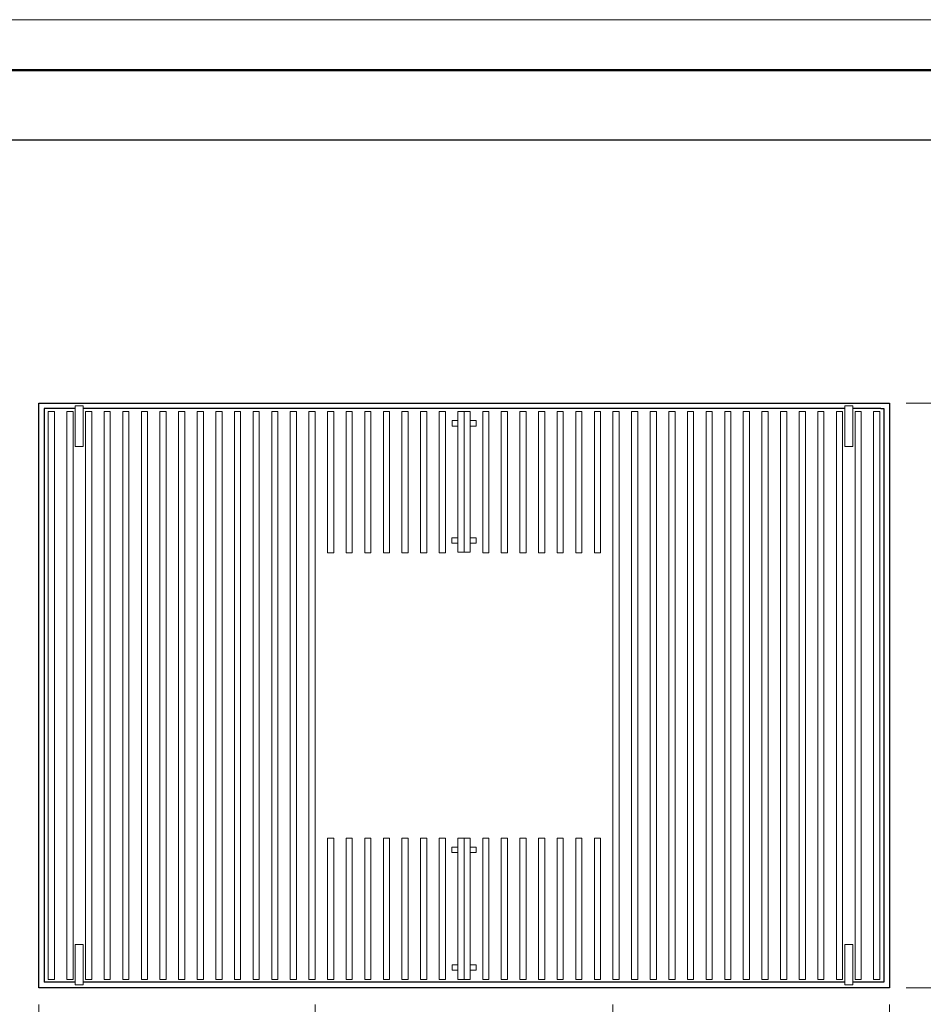
# Model space of a CAD drawing. Units: millimetres. Extents: x 76 to 6137, y 411 to 3373.
# Drawn here: x 1727 to 3341, y 1613 to 3373 of the extents above; entities that cross this region are included whole.
import ezdxf

# ---------------------------------------------------------------- set-up
doc = ezdxf.new("R2010")
doc.units = ezdxf.units.MM
doc.header["$PDSIZE"] = -1
for name, color, linetype, lineweight in [('STAMP', 1, 'Continuous', 15), ('VELOPA-DIM', 2, 'Continuous', 15), ('VELOPA-FIG10', 2, 'Continuous', 9), ('VELOPA-FIG15', 3, 'Continuous', 15), ('VELOPA-FIG25', 4, 'Continuous', 25)]:
    doc.layers.add(name, color=color, linetype=linetype, lineweight=lineweight)
doc.styles.add('2-5TXT', font='arial.ttf')
doc.dimstyles.new('VELOPA$0', dxfattribs={"dimscale": 0, "dimtxt": 2, "dimasz": 3, "dimexe": 2, "dimexo": 1, "dimgap": 1, "dimtad": 1, "dimdec": 1, "dimdsep": 46, "dimtxsty": '2-5TXT', "dimcen": 2, "dimclrd": 256, "dimclre": 256, "dimclrt": 256, "dimadec": 0, "dimazin": 2, "dimtfac": 1, "dimtdec": 1, "dimtmove": 0, "dimatfit": 3, "dimfxl": 1, "dimtolj": 1, "dimtzin": 0, "dimlwd": -1, "dimlwe": -1, "dimarcsym": 0})

# ---------------------------------------------------------------- blocks, each defined once
blk = doc.blocks.new('*D33')
at = {"layer": 'DEFPOINTS', "color": 0, "ltscale": 4, "transparency": 16777216}
for p in [(1760.7, 1642.8), (3280.7, 1642.8), (1760.7, 1079.2)]:
    blk.add_point(p, dxfattribs=at)
at = {"layer": 'VELOPA-DIM', "ltscale": 4, "transparency": 16777216}
for p, q in [((1760.7, 1612.8), (1760.7, 1019.2)), ((3280.7, 1612.8), (3280.7, 1019.2)), ((3190.7, 1079.2), (1850.7, 1079.2))]:
    blk.add_line(p, q, dxfattribs=at)
for points in [[(1850.7, 1094.2), (1850.7, 1064.2), (1760.7, 1079.2)], [(3190.7, 1094.2), (3190.7, 1064.2), (3280.7, 1079.2)]]:
    blk.add_solid(points, dxfattribs=at)
at = {"layer": 'VELOPA-DIM', "ltscale": 4, "transparency": 16777216, "insert": (2520.7, 1139.8), "char_height": 60, "attachment_point": 5, "style": '2-5TXT'}
blk.add_mtext('\\A1;1520', dxfattribs=at)
blk = doc.blocks.new('*D34')
at = {"layer": 'DEFPOINTS', "color": 0, "ltscale": 4, "transparency": 16777216}
for p in [(2254.6, 1642.8), (2786.8, 1642.8), (2786.8, 1329.2)]:
    blk.add_point(p, dxfattribs=at)
at = {"layer": 'VELOPA-DIM', "ltscale": 4, "transparency": 16777216}
for p, q in [((2254.6, 1612.8), (2254.6, 1269.2)), ((2786.8, 1612.8), (2786.8, 1269.2)), ((2344.6, 1329.2), (2696.8, 1329.2))]:
    blk.add_line(p, q, dxfattribs=at)
for points in [[(2344.6, 1344.2), (2344.6, 1314.2), (2254.6, 1329.2)], [(2696.8, 1344.2), (2696.8, 1314.2), (2786.8, 1329.2)]]:
    blk.add_solid(points, dxfattribs=at)
at = {"layer": 'VELOPA-DIM', "ltscale": 4, "transparency": 16777216, "insert": (2520.7, 1389.8), "char_height": 60, "attachment_point": 5, "style": '2-5TXT'}
blk.add_mtext('\\A1;□532', dxfattribs=at)
blk = doc.blocks.new('*D35')
at = {"layer": 'DEFPOINTS', "color": 0, "ltscale": 4, "transparency": 16777216}
for p in [(3280.7, 2687.8), (3280.7, 1642.8), (3518.7, 1642.8)]:
    blk.add_point(p, dxfattribs=at)
at = {"layer": 'VELOPA-DIM', "ltscale": 4, "transparency": 16777216}
for p, q in [((3310.7, 2687.8), (3578.7, 2687.8)), ((3518.7, 2597.8), (3518.7, 1732.8)), ((3310.7, 1642.8), (3578.7, 1642.8))]:
    blk.add_line(p, q, dxfattribs=at)
for points in [[(3503.7, 2597.8), (3533.7, 2597.8), (3518.7, 2687.8)], [(3503.7, 1732.8), (3533.7, 1732.8), (3518.7, 1642.8)]]:
    blk.add_solid(points, dxfattribs=at)
at = {"layer": 'VELOPA-DIM', "ltscale": 4, "transparency": 16777216, "insert": (3458.1, 2165.3), "char_height": 60, "attachment_point": 5, "rotation": 90, "style": '2-5TXT'}
blk.add_mtext('\\A1;1045', dxfattribs=at)

msp = doc.modelspace()

# ---------------------------------------------------------------- linework, layer by layer
at = {"layer": 'DEFPOINTS', "ltscale": 4}
msp.add_lwpolyline([(169.5, 907.8), (6075.2, 907.8), (6075.2, 3157.8), (169.5, 3157.8)], close=True, dxfattribs=at)
at = {"layer": 'STAMP'}
msp.add_line((76.4, 3373), (6136.9, 3373), dxfattribs=at)
at = {"layer": 'STAMP', "lineweight": 50}
msp.add_line((166.4, 3283), (6046.9, 3283), dxfattribs=at)
at = {"layer": 'VELOPA-FIG10', "ltscale": 4}
for p, q in [((1826, 2610.4), (1826, 2682.6)), ((1826, 2682.6), (1840.2, 2682.6)), ((1840.2, 2682.6), (1840.2, 2610.4)), ((3201.2, 2682.6), (3201.2, 2610.4)), ((3215.4, 2682.6), (3201.2, 2682.6)), ((3215.4, 2610.4), (3215.4, 2682.6)), ((2499.2, 2656.4), (2509.6, 2656.4)), ((2499.2, 2646.8), (2499.2, 2656.4)), ((2509.6, 2646.8), (2499.2, 2646.8)), ((2531.8, 2656.4), (2542.2, 2656.4)), ((2542.2, 2646.8), (2531.8, 2646.8)), ((2542.2, 2656.4), (2542.2, 2646.8)), ((1840.2, 2610.4), (1826, 2610.4)), ((3201.2, 2610.4), (3215.4, 2610.4)), ((1840.2, 1720.2), (1826, 1720.2)), ((1826, 1720.2), (1826, 1648)), ((1840.2, 1648), (1840.2, 1720.2)), ((3201.2, 1720.2), (3215.4, 1720.2)), ((3201.2, 1648), (3201.2, 1720.2)), ((3215.4, 1720.2), (3215.4, 1648)), ((2499.2, 1683.8), (2509.6, 1683.8)), ((2499.2, 1674.2), (2499.2, 1683.8)), ((2509.6, 1674.2), (2499.2, 1674.2)), ((2531.8, 1683.8), (2542.2, 1683.8)), ((2542.2, 1674.2), (2531.8, 1674.2)), ((2542.2, 1683.8), (2542.2, 1674.2)), ((1826, 1648), (1840.2, 1648)), ((3215.4, 1648), (3201.2, 1648))]:
    msp.add_line(p, q, dxfattribs=at)
at = {"layer": 'VELOPA-FIG10'}
for p, q in [((2498.9, 2446.9), (2509.6, 2446.9)), ((2498.9, 2437.5), (2498.9, 2446.9)), ((2531.8, 2446.9), (2542.2, 2446.9)), ((2542.2, 2446.9), (2542.2, 2437.5)), ((2509.6, 2437.5), (2498.9, 2437.5)), ((2542.2, 2437.5), (2531.8, 2437.5)), ((2509.6, 1894), (2498.9, 1894)), ((2498.9, 1894), (2498.9, 1884.6)), ((2498.9, 1884.6), (2509.6, 1884.6)), ((2542.2, 1894), (2531.8, 1894)), ((2531.8, 1884.6), (2542.2, 1884.6)), ((2542.2, 1884.6), (2542.2, 1894))]:
    msp.add_line(p, q, dxfattribs=at)
at = {"layer": 'VELOPA-FIG15'}
for p, q in [((1777.8, 2672.8), (1777.8, 1657.8)), ((1788.9, 1657.8), (1788.9, 2672.8)), ((1811.1, 2672.8), (1811.1, 1657.8)), ((1822.2, 1657.8), (1822.2, 2672.8)), ((1844.3, 2672.8), (1844.3, 1657.8)), ((1855.4, 1657.8), (1855.4, 2672.8)), ((1877.6, 2672.8), (1877.6, 1657.8)), ((1888.7, 1657.8), (1888.7, 2672.8)), ((1910.9, 2672.8), (1910.9, 1657.8)), ((1921.9, 1657.8), (1921.9, 2672.8)), ((1944.1, 2672.8), (1944.1, 1657.8)), ((1955.2, 1657.8), (1955.2, 2672.8)), ((1977.4, 2672.8), (1977.4, 1657.8)), ((1988.5, 1657.8), (1988.5, 2672.8)), ((2010.7, 2672.8), (2010.7, 1657.8)), ((2021.7, 1657.8), (2021.7, 2672.8)), ((2043.9, 2672.8), (2043.9, 1657.8)), ((2055, 1657.8), (2055, 2672.8)), ((2077.2, 2672.8), (2077.2, 1657.8)), ((2088.3, 1657.8), (2088.3, 2672.8)), ((2110.4, 2672.8), (2110.4, 1657.8)), ((2121.5, 1657.8), (2121.5, 2672.8)), ((2143.7, 2672.8), (2143.7, 1657.8)), ((2154.8, 1657.8), (2154.8, 2672.8)), ((2177, 2672.8), (2177, 1657.8)), ((2188.1, 1657.8), (2188.1, 2672.8)), ((2210.2, 2672.8), (2210.2, 1657.8)), ((2221.3, 1657.8), (2221.3, 2672.8)), ((2243.5, 2672.8), (2243.5, 1657.8)), ((2254.6, 1657.8), (2254.6, 2672.8)), ((2276.8, 2672.8), (2276.8, 2420.4)), ((2287.9, 2420.4), (2287.9, 2672.8)), ((2310, 2672.8), (2310, 2420.4)), ((2321.1, 2420.4), (2321.1, 2672.8)), ((2343.3, 2672.8), (2343.3, 2420.4)), ((2354.4, 2420.4), (2354.4, 2672.8)), ((2376.6, 2672.8), (2376.6, 2420.4)), ((2387.7, 2420.4), (2387.7, 2672.8)), ((2409.8, 2672.8), (2409.8, 2420.4)), ((2420.9, 2420.4), (2420.9, 2672.8)), ((2443.1, 2672.8), (2443.1, 2420.4)), ((2454.2, 2420.4), (2454.2, 2672.8)), ((2476.4, 2672.8), (2476.4, 2420.4)), ((2487.4, 2672.8), (2487.4, 2421.2)), ((2487.4, 2420.4), (2487.4, 2672.8)), ((2509.6, 2421.2), (2509.6, 2672.8)), ((2509.6, 2672.8), (2531.8, 2672.8)), ((2520.7, 2672.8), (2520.7, 2421.2)), ((2531.8, 2672.8), (2531.8, 2421.2)), ((2554, 2421.2), (2554, 2672.8)), ((2554, 2672.8), (2554, 2420.4)), ((2565.1, 2420.4), (2565.1, 2672.8)), ((2587.2, 2672.8), (2587.2, 2420.4)), ((2598.3, 2420.4), (2598.3, 2672.8)), ((2620.5, 2672.8), (2620.5, 2420.4)), ((2631.6, 2420.4), (2631.6, 2672.8)), ((2653.8, 2672.8), (2653.8, 2420.4)), ((2664.9, 2420.4), (2664.9, 2672.8)), ((2687, 2672.8), (2687, 2420.4)), ((2698.1, 2420.4), (2698.1, 2672.8)), ((2720.3, 2672.8), (2720.3, 2420.4)), ((2731.4, 2420.4), (2731.4, 2672.8)), ((2753.6, 2672.8), (2753.6, 2420.4)), ((2764.7, 2420.4), (2764.7, 2672.8)), ((2786.8, 2672.8), (2786.8, 1657.8)), ((2797.9, 1657.8), (2797.9, 2672.8)), ((2820.1, 2672.8), (2820.1, 1657.8)), ((2831.2, 1657.8), (2831.2, 2672.8)), ((2853.4, 2672.8), (2853.4, 1657.8)), ((2864.4, 1657.8), (2864.4, 2672.8)), ((2886.6, 2672.8), (2886.6, 1657.8)), ((2897.7, 1657.8), (2897.7, 2672.8)), ((2919.9, 2672.8), (2919.9, 1657.8)), ((2931, 1657.8), (2931, 2672.8)), ((2953.2, 2672.8), (2953.2, 1657.8)), ((2964.2, 1657.8), (2964.2, 2672.8)), ((2986.4, 2672.8), (2986.4, 1657.8)), ((2997.5, 1657.8), (2997.5, 2672.8)), ((3019.7, 2672.8), (3019.7, 1657.8)), ((3030.8, 1657.8), (3030.8, 2672.8)), ((3053, 2672.8), (3053, 1657.8)), ((3064, 1657.8), (3064, 2672.8)), ((3086.2, 2672.8), (3086.2, 1657.8)), ((3097.3, 1657.8), (3097.3, 2672.8)), ((3119.5, 2672.8), (3119.5, 1657.8)), ((3130.6, 1657.8), (3130.6, 2672.8)), ((3152.7, 2672.8), (3152.7, 1657.8)), ((3163.8, 1657.8), (3163.8, 2672.8)), ((3186, 2672.8), (3186, 1657.8)), ((3197.1, 1657.8), (3197.1, 2672.8)), ((3219.3, 2672.8), (3219.3, 1657.8)), ((3230.4, 1657.8), (3230.4, 2672.8)), ((3252.5, 2672.8), (3252.5, 1657.8)), ((3263.6, 1657.8), (3263.6, 2672.8)), ((2287.9, 2420.4), (2276.8, 2420.4)), ((2321.1, 2420.4), (2310, 2420.4)), ((2354.4, 2420.4), (2343.3, 2420.4)), ((2387.7, 2420.4), (2376.6, 2420.4)), ((2420.9, 2420.4), (2409.8, 2420.4)), ((2454.2, 2420.4), (2443.1, 2420.4)), ((2476.4, 2420.4), (2487.4, 2420.4)), ((2509.6, 2421.2), (2531.8, 2421.2)), ((2554, 2420.4), (2565.1, 2420.4)), ((2598.3, 2420.4), (2587.2, 2420.4)), ((2631.6, 2420.4), (2620.5, 2420.4)), ((2664.9, 2420.4), (2653.8, 2420.4)), ((2698.1, 2420.4), (2687, 2420.4)), ((2731.4, 2420.4), (2720.3, 2420.4)), ((2764.7, 2420.4), (2753.6, 2420.4)), ((2276.8, 1910.3), (2276.8, 1657.8)), ((2287.9, 1657.8), (2287.9, 1910.3)), ((2310, 1910.3), (2310, 1657.8)), ((2321.1, 1657.8), (2321.1, 1910.3)), ((2343.3, 1910.3), (2343.3, 1657.8)), ((2354.4, 1657.8), (2354.4, 1910.3)), ((2376.6, 1910.3), (2376.6, 1657.8)), ((2387.7, 1657.8), (2387.7, 1910.3)), ((2409.8, 1910.3), (2409.8, 1657.8)), ((2420.9, 1657.8), (2420.9, 1910.3)), ((2443.1, 1910.3), (2443.1, 1657.8)), ((2454.2, 1657.8), (2454.2, 1910.3)), ((2476.4, 1910.3), (2476.4, 1657.8)), ((2487.4, 1657.8), (2487.4, 1910.3)), ((2509.6, 1910.3), (2509.6, 1657.8)), ((2509.6, 1910.3), (2531.8, 1910.3)), ((2520.7, 1910.3), (2520.7, 1657.8)), ((2531.8, 1657.8), (2531.8, 1910.3)), ((2554, 1910.3), (2554, 1657.8)), ((2565.1, 1657.8), (2565.1, 1910.3)), ((2587.2, 1910.3), (2587.2, 1657.8)), ((2598.3, 1657.8), (2598.3, 1910.3)), ((2620.5, 1910.3), (2620.5, 1657.8)), ((2631.6, 1657.8), (2631.6, 1910.3)), ((2653.8, 1910.3), (2653.8, 1657.8)), ((2664.9, 1657.8), (2664.9, 1910.3)), ((2687, 1910.3), (2687, 1657.8)), ((2698.1, 1657.8), (2698.1, 1910.3)), ((2720.3, 1910.3), (2720.3, 1657.8)), ((2731.4, 1657.8), (2731.4, 1910.3)), ((2753.6, 1910.3), (2753.6, 1657.8)), ((2764.7, 1657.8), (2764.7, 1910.3))]:
    msp.add_line(p, q, dxfattribs=at)
at = {"layer": 'VELOPA-FIG15', "ltscale": 4}
for p, q in [((1788.9, 2672.8), (1777.8, 2672.8)), ((1822.2, 2672.8), (1811.1, 2672.8)), ((1855.4, 2672.8), (1844.3, 2672.8)), ((1888.7, 2672.8), (1877.6, 2672.8)), ((1921.9, 2672.8), (1910.9, 2672.8)), ((1955.2, 2672.8), (1944.1, 2672.8)), ((1988.5, 2672.8), (1977.4, 2672.8)), ((2021.7, 2672.8), (2010.7, 2672.8)), ((2055, 2672.8), (2043.9, 2672.8)), ((2088.3, 2672.8), (2077.2, 2672.8)), ((2121.5, 2672.8), (2110.4, 2672.8)), ((2154.8, 2672.8), (2143.7, 2672.8)), ((2188.1, 2672.8), (2177, 2672.8)), ((2221.3, 2672.8), (2210.2, 2672.8)), ((2254.6, 2672.8), (2243.5, 2672.8)), ((2287.9, 2672.8), (2276.8, 2672.8)), ((2321.1, 2672.8), (2310, 2672.8)), ((2354.4, 2672.8), (2343.3, 2672.8)), ((2387.7, 2672.8), (2376.6, 2672.8)), ((2420.9, 2672.8), (2409.8, 2672.8)), ((2454.2, 2672.8), (2443.1, 2672.8)), ((2487.4, 2672.8), (2476.4, 2672.8)), ((2565.1, 2672.8), (2554, 2672.8)), ((2598.3, 2672.8), (2587.2, 2672.8)), ((2631.6, 2672.8), (2620.5, 2672.8)), ((2664.9, 2672.8), (2653.8, 2672.8)), ((2698.1, 2672.8), (2687, 2672.8)), ((2731.4, 2672.8), (2720.3, 2672.8)), ((2764.7, 2672.8), (2753.6, 2672.8)), ((2797.9, 2672.8), (2786.8, 2672.8)), ((2831.2, 2672.8), (2820.1, 2672.8)), ((2864.4, 2672.8), (2853.4, 2672.8)), ((2897.7, 2672.8), (2886.6, 2672.8)), ((2931, 2672.8), (2919.9, 2672.8)), ((2964.2, 2672.8), (2953.2, 2672.8)), ((2997.5, 2672.8), (2986.4, 2672.8)), ((3030.8, 2672.8), (3019.7, 2672.8)), ((3064, 2672.8), (3053, 2672.8)), ((3097.3, 2672.8), (3086.2, 2672.8)), ((3130.6, 2672.8), (3119.5, 2672.8)), ((3163.8, 2672.8), (3152.7, 2672.8)), ((3197.1, 2672.8), (3186, 2672.8)), ((3230.4, 2672.8), (3219.3, 2672.8)), ((3263.6, 2672.8), (3252.5, 2672.8)), ((1788.9, 1657.8), (1777.8, 1657.8)), ((1822.2, 1657.8), (1811.1, 1657.8)), ((1855.4, 1657.8), (1844.3, 1657.8)), ((1888.7, 1657.8), (1877.6, 1657.8)), ((1921.9, 1657.8), (1910.9, 1657.8)), ((1955.2, 1657.8), (1944.1, 1657.8)), ((1988.5, 1657.8), (1977.4, 1657.8)), ((2021.7, 1657.8), (2010.7, 1657.8)), ((2055, 1657.8), (2043.9, 1657.8)), ((2088.3, 1657.8), (2077.2, 1657.8)), ((2121.5, 1657.8), (2110.4, 1657.8)), ((2154.8, 1657.8), (2143.7, 1657.8)), ((2188.1, 1657.8), (2177, 1657.8)), ((2221.3, 1657.8), (2210.2, 1657.8)), ((2254.6, 1657.8), (2243.5, 1657.8)), ((2287.9, 1657.8), (2276.8, 1657.8)), ((2321.1, 1657.8), (2310, 1657.8)), ((2354.4, 1657.8), (2343.3, 1657.8)), ((2387.7, 1657.8), (2376.6, 1657.8)), ((2420.9, 1657.8), (2409.8, 1657.8)), ((2454.2, 1657.8), (2443.1, 1657.8)), ((2487.4, 1657.8), (2476.4, 1657.8)), ((2531.8, 1657.8), (2509.6, 1657.8)), ((2565.1, 1657.8), (2554, 1657.8)), ((2598.3, 1657.8), (2587.2, 1657.8)), ((2631.6, 1657.8), (2620.5, 1657.8)), ((2664.9, 1657.8), (2653.8, 1657.8)), ((2698.1, 1657.8), (2687, 1657.8)), ((2731.4, 1657.8), (2720.3, 1657.8)), ((2764.7, 1657.8), (2753.6, 1657.8)), ((2797.9, 1657.8), (2786.8, 1657.8)), ((2831.2, 1657.8), (2820.1, 1657.8)), ((2864.4, 1657.8), (2853.4, 1657.8)), ((2897.7, 1657.8), (2886.6, 1657.8)), ((2931, 1657.8), (2919.9, 1657.8)), ((2964.2, 1657.8), (2953.2, 1657.8)), ((2997.5, 1657.8), (2986.4, 1657.8)), ((3030.8, 1657.8), (3019.7, 1657.8)), ((3064, 1657.8), (3053, 1657.8)), ((3097.3, 1657.8), (3086.2, 1657.8)), ((3130.6, 1657.8), (3119.5, 1657.8)), ((3163.8, 1657.8), (3152.7, 1657.8)), ((3197.1, 1657.8), (3186, 1657.8)), ((3230.4, 1657.8), (3219.3, 1657.8)), ((3263.6, 1657.8), (3252.5, 1657.8))]:
    msp.add_line(p, q, dxfattribs=at)
at = {"layer": 'VELOPA-FIG15'}
for points in [[(2276.8, 1910.3), (2287.9, 1910.3)], [(2310, 1910.3), (2321.1, 1910.3)], [(2343.3, 1910.3), (2354.4, 1910.3)], [(2376.6, 1910.3), (2387.7, 1910.3)], [(2409.8, 1910.3), (2420.9, 1910.3)], [(2443.1, 1910.3), (2454.2, 1910.3)], [(2476.4, 1910.3), (2487.4, 1910.3)], [(2554, 1910.3), (2565.1, 1910.3)], [(2587.2, 1910.3), (2598.3, 1910.3)], [(2620.5, 1910.3), (2631.6, 1910.3)], [(2653.8, 1910.3), (2664.9, 1910.3)], [(2687, 1910.3), (2698.1, 1910.3)], [(2720.3, 1910.3), (2731.4, 1910.3)], [(2753.6, 1910.3), (2764.7, 1910.3)]]:
    msp.add_lwpolyline(points, dxfattribs=at)
at = {"layer": 'VELOPA-FIG25', "ltscale": 4}
for p, q in [((1760.7, 1642.8), (1760.7, 2687.8)), ((1760.7, 2687.8), (3280.7, 2687.8)), ((1770.7, 2677.8), (1770.7, 1652.8)), ((1826, 2677.8), (1770.7, 2677.8)), ((3201.2, 2677.8), (1840.2, 2677.8)), ((3265.7, 2677.8), (3215.4, 2677.8)), ((3265.7, 2677.8), (3270.7, 2677.8)), ((3270.7, 2677.8), (3270.7, 1652.8)), ((3280.7, 2687.8), (3280.7, 1642.8)), ((3280.7, 1642.8), (1760.7, 1642.8)), ((1826, 1652.8), (1770.7, 1652.8)), ((3201.2, 1652.8), (1840.2, 1652.8)), ((3270.7, 1652.8), (3215.4, 1652.8))]:
    msp.add_line(p, q, dxfattribs=at)

# ---------------------------------------------------------------- dimensions: what is measured, and where the dimension line sits
at = {"layer": 'VELOPA-DIM', "ltscale": 4}
dim = msp.add_linear_dim(base=(3518.7, 1642.8), p1=(3280.7, 2687.8), p2=(3280.7, 1642.8), angle=90, dimstyle='VELOPA$0', override={"dimscale": 30, "dimdec": 0}, dxfattribs=at)
dim.commit()
dim.dimension.update_dxf_attribs({"geometry": '*D35', "text_midpoint": (3518.7, 2165.3), "dimtype": 160})
dim = msp.add_linear_dim(base=(1760.7, 1079.2), p1=(3280.7, 1642.8), p2=(1760.7, 1642.8), dimstyle='VELOPA$0', override={"dimscale": 30, "dimdec": 0}, dxfattribs=at)
dim.commit()
dim.dimension.update_dxf_attribs({"geometry": '*D33', "text_midpoint": (2520.7, 1079.2), "dimtype": 160})
dim = msp.add_linear_dim(base=(2786.8, 1329.2), p1=(2254.6, 1642.8), p2=(2786.8, 1642.8), text='□<>', dimstyle='VELOPA$0', override={"dimscale": 30, "dimdec": 0}, dxfattribs=at)
dim.commit()
dim.dimension.update_dxf_attribs({"geometry": '*D34', "text_midpoint": (2520.7, 1329.2), "dimtype": 160})

doc.saveas('drawing.dxf')
